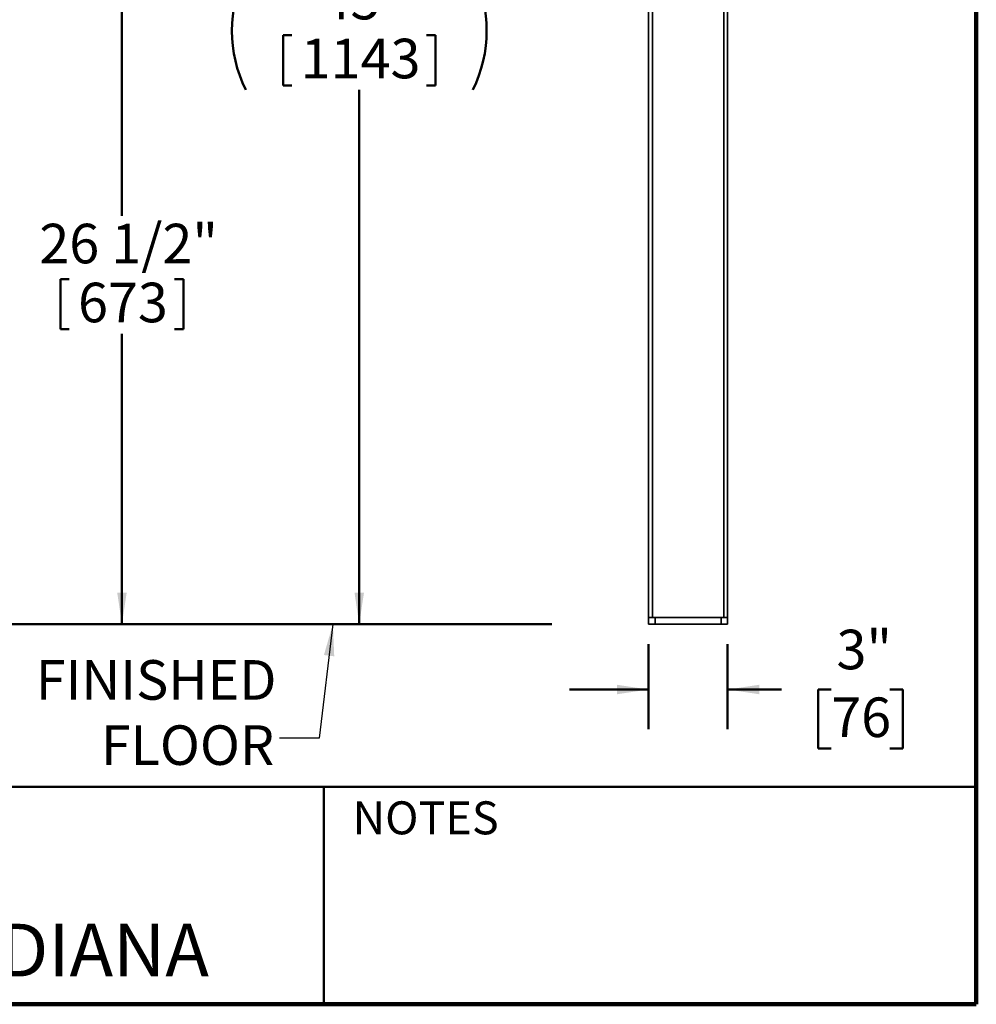
# Model space of a CAD drawing. Units: inches. Extents: x 0.2 to 8.4, y 0.1 to 10.9.
# Drawn here: x 5.4 to 8.4, y 0.1 to 3.2 of the extents above; entities that cross this region are included whole.
import ezdxf

# ---------------------------------------------------------------- set-up
doc = ezdxf.new("R2010")
doc.units = ezdxf.units.IN
doc.header["$MEASUREMENT"] = 0
doc.layers.add('WALL', color=7, linetype='Continuous', lineweight=50)
doc.styles.add('SLDTEXTSTYLE0', font='TXT', dxfattribs={"width": 0.605})
doc.dimstyles.new('SLDDIMSTYLE0', dxfattribs={"dimtxt": 0.121338, "dimasz": 0.1, "dimexe": 0, "dimexo": 0.0625, "dimgap": 0.030334, "dimtad": 0, "dimtih": 1, "dimtoh": 1, "dimlfac": 12, "dimrnd": 1e-09, "dimzin": 12, "dimdsep": 46, "dimlunit": 5, "dimtxsty": 'SLDTEXTSTYLE0', "dimsah": 1, "dimcen": 0.09, "dimadec": 0, "dimazin": 3, "dimtfac": 1, "dimtdec": 3, "dimtofl": 0, "dimtmove": 0, "dimatfit": 3, "dimfxl": 0, "dimfrac": 2, "dimtolj": 1, "dimtzin": 12, "dimarcsym": 0})
doc.dimstyles.new('SLDDIMSTYLE1', dxfattribs={"dimtxt": 0.121338, "dimasz": 0.1, "dimexe": 0, "dimexo": 0.0625, "dimgap": 0.030334, "dimtad": 0, "dimtih": 1, "dimtoh": 1, "dimdec": 6, "dimlfac": 12, "dimrnd": 1e-09, "dimzin": 12, "dimdsep": 46, "dimlunit": 5, "dimtxsty": 'SLDTEXTSTYLE0', "dimsah": 1, "dimcen": 0.09, "dimadec": 0, "dimazin": 3, "dimtfac": 1, "dimtdec": 3, "dimtofl": 0, "dimtmove": 0, "dimatfit": 3, "dimfxl": 0, "dimfrac": 2, "dimtolj": 1, "dimtzin": 12, "dimarcsym": 0})
doc.dimstyles.new('SLDDIMSTYLE3', dxfattribs={"dimtxt": 0.18, "dimasz": 0.1, "dimexe": 0, "dimexo": 0.0625, "dimgap": 0, "dimtad": 0, "dimtih": 1, "dimtoh": 1, "dimdec": 0, "dimrnd": 1e-09, "dimzin": 0, "dimdsep": 46, "dimlunit": 5, "dimtxsty": 'Standard', "dimsah": 1, "dimcen": 0.09, "dimadec": 0, "dimazin": 0, "dimtfac": 0.1, "dimtdec": 0, "dimtofl": 0, "dimtmove": 0, "dimatfit": 3, "dimfxl": 0, "dimfrac": 2, "dimtolj": 1, "dimtzin": 0, "dimarcsym": 0})
doc.dimstyles.new('SLDDIMSTYLE4', dxfattribs={"dimtxt": 0.121338, "dimasz": 0.1, "dimexe": 0, "dimexo": 0.0625, "dimgap": 0.030334, "dimtad": 0, "dimtih": 1, "dimtoh": 1, "dimlfac": 12, "dimrnd": 1e-09, "dimzin": 12, "dimdsep": 46, "dimlunit": 5, "dimtxsty": 'SLDTEXTSTYLE0', "dimsah": 1, "dimcen": 0.09, "dimadec": 0, "dimazin": 3, "dimtfac": 1, "dimtdec": 3, "dimtmove": 0, "dimatfit": 0, "dimfxl": 0, "dimfrac": 2, "dimtolj": 1, "dimtzin": 12, "dimarcsym": 0})

# ---------------------------------------------------------------- blocks, each defined once
blk = doc.blocks.new('_D_5')
at = {"layer": 'WALL'}
for p, q in [((4.8127, 3.4716), (5.8231, 3.4716)), ((5.6981, 3.4716), (5.6981, 2.5537)), ((5.5038, 2.3535), (5.5038, 2.1952)), ((5.5038, 2.3535), (5.5315, 2.3535)), ((5.8925, 2.3535), (5.8647, 2.3535)), ((5.8925, 2.3535), (5.8925, 2.1952)), ((5.5038, 2.1952), (5.5315, 2.1952)), ((5.6981, 1.2633), (5.6981, 2.1812)), ((5.8925, 2.1952), (5.8647, 2.1952)), ((4.8856, 1.2633), (5.8231, 1.2633))]:
    blk.add_line(p, q, dxfattribs=at)
for points in [[(5.6981, 3.4716), (5.6831, 3.3716), (5.7131, 3.3716)], [(5.6981, 1.2633), (5.7131, 1.3633), (5.6831, 1.3633)]]:
    blk.add_solid(points, dxfattribs=at)
at = {"layer": 'WALL', "char_height": 0.125, "attachment_point": 1, "style": 'SLDTEXTSTYLE0'}
for s, insert in [('26 1/2"', (5.437, 2.5286)), ('673', (5.5593, 2.3424))]:
    blk.add_mtext(s, dxfattribs=dict(at, insert=insert))
blk = doc.blocks.new('_D_7')
at = {"layer": 'WALL'}
for p, q in [((4.9481, 5.0133), (6.5731, 5.0133)), ((6.4481, 5.0133), (6.4481, 3.3245)), ((6.2075, 3.1243), (6.2075, 2.966)), ((6.2075, 3.1243), (6.2353, 3.1243)), ((6.6888, 3.1243), (6.661, 3.1243)), ((6.6888, 3.1243), (6.6888, 2.966)), ((6.2075, 2.966), (6.2353, 2.966)), ((6.6888, 2.966), (6.661, 2.966)), ((6.4481, 1.2633), (6.4481, 2.9521)), ((4.8856, 1.2633), (6.5731, 1.2633))]:
    blk.add_line(p, q, dxfattribs=at)
for centre, start, end in [((6.4619, 3.1383), 153.4349, 206.5651), ((6.4344, 3.1383), 333.4349, 26.5651)]:
    blk.add_arc(centre, 0.4164, start, end, dxfattribs=at)
for points in [[(6.4481, 5.0133), (6.4331, 4.9133), (6.4631, 4.9133)], [(6.4481, 1.2633), (6.4631, 1.3633), (6.4331, 1.3633)]]:
    blk.add_solid(points, dxfattribs=at)
at = {"layer": 'WALL', "char_height": 0.125, "attachment_point": 1, "style": 'SLDTEXTSTYLE0'}
for s, insert in [('45"', (6.3259, 3.2994)), ('1143', (6.263, 3.1132))]:
    blk.add_mtext(s, dxfattribs=dict(at, insert=insert))
blk = doc.blocks.new('SW_NOTE_5')
at = {"layer": 'WALL', "color": 0, "char_height": 0.125, "attachment_point": 3, "style": 'SLDTEXTSTYLE0'}
for s, insert in [('FINISHED', (-0.0096, 0.2462)), ('FLOOR', (-0.0168, 0.0402))]:
    blk.add_mtext(s, dxfattribs=dict(at, insert=insert))
blk = doc.blocks.new('_D_13')
at = {"layer": 'WALL'}
for p, q in [((7.3625, 1.2008), (7.3625, 0.9321)), ((7.6125, 1.2008), (7.6125, 0.9321)), ((7.3625, 1.0571), (7.1125, 1.0571)), ((7.6125, 1.0571), (7.7824, 1.0571)), ((7.9399, 1.0571), (7.8982, 1.0571)), ((7.8982, 1.0571), (7.8982, 0.8707)), ((8.1251, 1.0571), (8.1667, 1.0571)), ((8.1667, 1.0571), (8.1667, 0.8707)), ((7.8982, 0.8707), (7.9399, 0.8707)), ((8.1667, 0.8707), (8.1251, 0.8707))]:
    blk.add_line(p, q, dxfattribs=at)
for points in [[(7.3625, 1.0571), (7.2625, 1.0721), (7.2625, 1.0421)], [(7.6125, 1.0571), (7.7125, 1.0421), (7.7125, 1.0721)]]:
    blk.add_solid(points, dxfattribs=at)
at = {"layer": 'WALL', "char_height": 0.125, "attachment_point": 1, "style": 'SLDTEXTSTYLE0'}
for s, insert in [('3"', (7.9565, 1.246)), ('76', (7.9399, 1.0319))]:
    blk.add_mtext(s, dxfattribs=dict(at, insert=insert))

msp = doc.modelspace()

# ---------------------------------------------------------------- linework, layer by layer
at = {"color": 7, "linetype": 'Continuous', "lineweight": 100}
for q in [(8.3984375, 10.9375), (0.3984375, 0.0625)]:
    msp.add_line((8.3984375, 0.0625), q, dxfattribs=at)
at = {"color": 8, "linetype": 'Continuous', "lineweight": 35}
for p, q in [((7.60009683, 3.5416215), (7.60009683, 1.28412158)), ((7.37499682, 3.44708751), (7.37499682, 1.28412158))]:
    msp.add_line(p, q, dxfattribs=at)
at = {"color": 7, "linetype": 'Continuous', "lineweight": 35}
for p, q in [((7.61254682, 3.5416215), (7.61254682, 1.28412158)), ((7.36254682, 3.36745489), (7.36254682, 1.28412158)), ((7.36254682, 1.26328825), (7.36254682, 1.28412158)), ((7.36254682, 1.28412158), (7.38338015, 1.28412158)), ((7.38338015, 1.28412158), (7.38338015, 1.26328825)), ((7.38338015, 1.28412158), (7.59171349, 1.28412158)), ((7.59171349, 1.26328825), (7.59171349, 1.28412158)), ((7.59171349, 1.28412158), (7.61254682, 1.28412158)), ((7.61254682, 1.28412158), (7.61254682, 1.26328825)), ((7.38338015, 1.26328825), (7.36254682, 1.26328825)), ((7.38338015, 1.26328825), (7.59171349, 1.26328825)), ((7.61254682, 1.26328825), (7.59171349, 1.26328825))]:
    msp.add_line(p, q, dxfattribs=at)
at = {"color": 7, "linetype": 'Continuous', "lineweight": 50}
for p, q in [((0.3984375, 0.75), (8.3984375, 0.75)), ((6.3359375, 0.0625), (6.3359375, 0.75))]:
    msp.add_line(p, q, dxfattribs=at)
at = {"layer": 'WALL'}
msp.add_line((2.00341626, 1.26328825), (7.05711695, 1.26328825), dxfattribs=at)

# ---------------------------------------------------------------- block references
msp.add_blockref('SW_NOTE_5', (6.19615563, 0.9036509), dxfattribs=at)

# ---------------------------------------------------------------- texts
at = {"color": 7, "linetype": 'Continuous', "lineweight": 0, "attachment_point": 2, "style": 'SLDTEXTSTYLE0'}
for s, insert, char_height in [('NOTES', (6.65800757, 0.70374066), 0.104166667), ('MICHIGAN CITY, INDIANA', (4.66492553, 0.31703368), 0.1666666667)]:
    msp.add_mtext(s, dxfattribs=dict(at, insert=insert, char_height=char_height))

# ---------------------------------------------------------------- dimensions: what is measured, and where the dimension line sits
at = {"layer": 'WALL'}
dim = msp.add_linear_dim(base=(6.4481268, 1.26328825), p1=(4.8856268, 5.01328825), p2=(4.8231268, 1.26328825), angle=90, text='(<>)', dimstyle='SLDDIMSTYLE0', dxfattribs=at)
dim.commit()
dim.dimension.update_dxf_attribs({"geometry": '_D_7', "text_midpoint": (6.4481268, 3.13828825), "dimtype": 160})
dim = msp.add_linear_dim(base=(5.6981268, 1.26328825), p1=(4.75021013, 3.47162158), p2=(4.8231268, 1.26328825), angle=90, dimstyle='SLDDIMSTYLE1', dxfattribs=at)
dim.commit()
dim.dimension.update_dxf_attribs({"geometry": '_D_5', "text_midpoint": (5.6981268, 2.36745492), "dimtype": 160})
dim = msp.add_linear_dim(base=(7.61254682, 1.05708489), p1=(7.36254682, 1.26328825), p2=(7.61254682, 1.26328825), dimstyle='SLDDIMSTYLE4', dxfattribs=at)
dim.commit()
dim.dimension.update_dxf_attribs({"geometry": '_D_13', "text_midpoint": (8.03247468, 1.05708489), "dimtype": 160})

# ---------------------------------------------------------------- leaders
msp.add_leader([(6.36478112, 1.26328825), (6.32117959, 0.9036509), (6.19615563, 0.9036509)], dimstyle='SLDDIMSTYLE3', dxfattribs=at)

doc.saveas('drawing.dxf')
